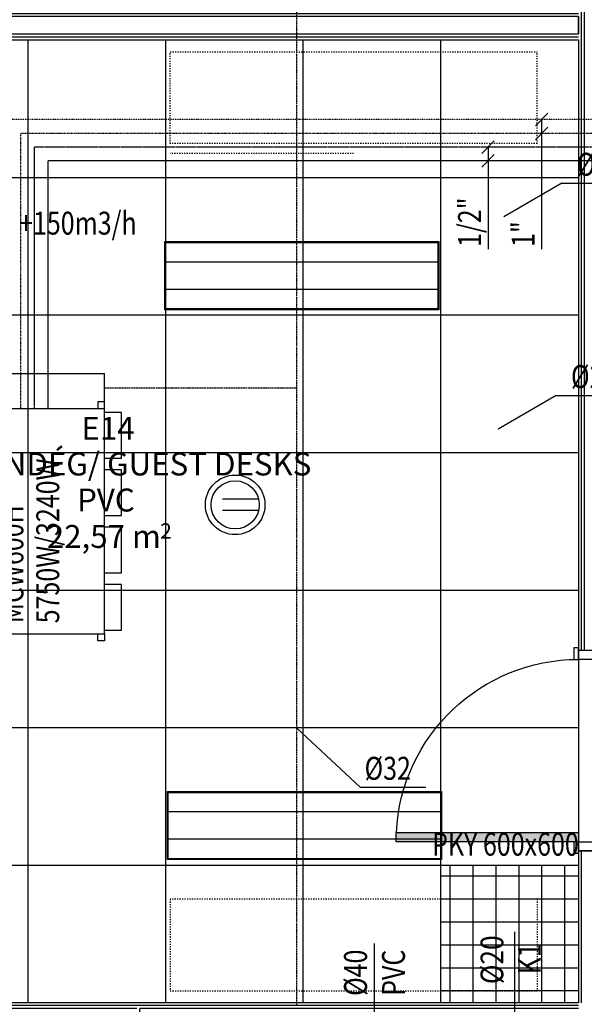
# Model space of a CAD drawing. Units: inches. Extents: x -179145 to 164003, y -19019 to 137785.
# Drawn here: x -9215 to -6751, y 113941 to 118235 of the extents above; entities that cross this region are included whole.
import ezdxf
from ezdxf.enums import TextEntityAlignment as Align

# ---------------------------------------------------------------- set-up
doc = ezdxf.new("R2010")
doc.units = ezdxf.units.IN
doc.header["$LTSCALE"] = 6
doc.header["$MEASUREMENT"] = 0
for name, pattern in [('AStair_dashed', [1.8, 0.8, -1]), ('BORDER', [1.75, 0.5, -0.25, 0.5, -0.25, 0, -0.25]), ('DASHDOT', [1, 0.5, -0.25, 0, -0.25]), ('DASHED', [0.75, 0.5, -0.25]), ('DIVIDE', [1.25, 0.5, -0.25, 0, -0.25, 0, -0.25])]:
    doc.linetypes.add(name, pattern=pattern)
doc.layers.get('0').update_dxf_attribs({"color": 9})
for name, color, linetype in [('A-Bútor_  Furniture_Toll_szám__120', 9, 'Continuous'), ('A-Falak válaszfal_ Wall partition', 9, 'Continuous'), ('A-Falak válaszfal_ Wall partition_Toll_szám__1', 9, 'Continuous'), ('A-Falak válaszfal_ Wall partition_Toll_szám__120', 9, 'Continuous'), ('A-Helyiségpecsét_ Area text', 9, 'Continuous'), ('A-Helyiségpecsét_ Area text_Toll_szám__1', 9, 'Continuous'), ('A-Álmennyezet kazettás_ Suspended ceiling casette_Toll_szám__120', 8, 'Continuous'), ('A-Álmennyezet kazettás_ Suspended ceiling casette_Toll_szám__20', 8, 'Continuous'), ('ArchiCAD ajtók', 9, 'Continuous'), ('ArchiCAD ajtók_Toll_szám__1', 9, 'Continuous'), ('ArchiCAD ajtók_Toll_szám__19', 9, 'Continuous'), ('E', 43, 'Continuous'), ('M_FŰTÉS_ELŐREMENŐ_HEATING_SUPPLY', 1, 'Continuous'), ('M_FŰTÉS_FELIRAT_HEATING_TEXT', 40, 'Continuous'), ('M_FŰTÉS_VISSZATÉRŐ_HEATING_RETURN', 1, 'DASHED'), ('M_HŰTÉS_ELŐREMENŐ_COOLING_SUPPLY', 4, 'DASHDOT'), ('M_HŰTÉS_VISSZATÉRŐ_COOLING_RETURN', 4, 'DIVIDE'), ('M_LÉGTECHNIKA_BERENDEZÉS_VENTILATION_EQUIPMENT', 3, 'Continuous'), ('M_LÉGTECHNIKA_FELIRAT_VENTILATION_TEXT', 40, 'Continuous'), ('M_V_CSATORNA_CSURGALÉK_CONDENSATEWATER', 6, 'BORDER'), ('M_VÍZ_FELIRAT_WATER_TEXT', 40, 'Continuous'), ('M_ÁLTALÁNOS_GENERAL_EQUIPMENT', 3, 'Continuous')]:
    doc.layers.add(name, color=color, linetype=linetype)
doc.styles.add('ELKÉSZÜLT_STÍLUS_1', font='ARIAL.TTF')
doc.styles.add('ELKÉSZÜLT_STÍLUS_3', font='ARIALBD.TTF')
doc.styles.add('GÉPÉSZ', font='ROMANS.SHX', dxfattribs={"width": 0.8})
doc.styles.get("Standard").update_dxf_attribs({"font": 'romans.shx', "width": 0.8})
pattern_1 = [(45, (0, 175), (-55.684659, 55.684659), [0, -52.5, 0, -78.75]), (110, (175, 175), (74.000794, 26.934086), [0, -38.5, 0, -66.5])]

# ---------------------------------------------------------------- blocks, each defined once
blk = doc.blocks.new('Iroda vendég_ Guest desks_E14_6', base_point=(-890227.8, 186542))
at = {"linetype": 'Continuous', "lineweight": 0, "flags": 1}
for tag in ['ROOM_NAME', 'ROOM_NUMBER', 'ROOM_AREA', 'ROOM_PERIM', 'ROOM_WALLS_SURF', 'ROOM_DOORS_SURF', 'ROOM_WINDS_SURF', 'ROOM_BASELEV', 'ROOM_HEIGHT', 'ROOM_NET_AREA', 'ROOM_REDUCED_AREA', 'ROOM_CALC_AREA', 'ROOM_VOLUME']:
    blk.add_attdef(tag, text='', height=2000, dxfattribs=at).set_placement((-890227.8, 185508.9), align=Align.BOTTOM_LEFT)
at = {"layer": 'A-Helyiségpecsét_ Area text_Toll_szám__1', "linetype": 'Continuous', "attachment_point": 1}
for s, insert, char_height, style in [('{E14}', (-890349.4, 186833.4), 100, 'ELKÉSZÜLT_STÍLUS_3'), ('{22,57 m}', (-890500.4, 186362), 100, 'ELKÉSZÜLT_STÍLUS_1'), ('{2}', (-890005.8, 186369.6), 66.67, 'ELKÉSZÜLT_STÍLUS_1')]:
    blk.add_mtext(s, dxfattribs=dict(at, insert=insert, char_height=char_height, style=style))
at = {"layer": 'A-Helyiségpecsét_ Area text_Toll_szám__1'}
for tag, style, p in [('cutnam', 'ELKÉSZÜLT_STÍLUS_3', (-891282.5, 186546.7)), ('pbn', 'ELKÉSZÜLT_STÍLUS_1', (-890368.6, 186389.6))]:
    blk.add_attdef(tag, text='', height=100, dxfattribs=dict(at, style=style)).set_placement(p, align=Align.BOTTOM_LEFT)
blk = doc.blocks.new('Fal_593', base_point=(-888181.7, 188478.1))
at = {"layer": 'A-Falak válaszfal_ Wall partition_Toll_szám__1', "linetype": 'Continuous'}
for p, q in [((-888181.7, 188604.1), (-893131.2, 188604.1)), ((-893131.2, 188604.1), (-893131.2, 188478.1)), ((-888181.7, 188504.1), (-888181.7, 188579.1)), ((-893131.2, 188478.1), (-888181.7, 188478.1))]:
    blk.add_line(p, q, dxfattribs=at)
at = {"layer": 'A-Falak válaszfal_ Wall partition_Toll_szám__120', "linetype": 'Continuous'}
for p, q in [((-888181.7, 188591.6), (-893131.2, 188591.6)), ((-888181.7, 188579.1), (-893131.2, 188579.1)), ((-893131.2, 188504.1), (-888181.7, 188504.1)), ((-893131.2, 188491.1), (-888181.7, 188491.1))]:
    blk.add_line(p, q, dxfattribs=at)
blk = doc.blocks.new('Fal_999', base_point=(-893031.2, 184278.6))
at = {"layer": 'A-Falak válaszfal_ Wall partition_Toll_szám__120', "linetype": 'Continuous'}
h = blk.add_hatch(dxfattribs=at)
h.set_pattern_fill('FARAGOTT_KŐ', color=256, style=0, pattern_type=2)
h.set_pattern_definition(pattern_1)
h.paths.add_polyline_path([(-892968.7, 184177.6), (-892971.1, 184177.6), (-892968.7, 184173.6)], flags=0)
h = blk.add_hatch(dxfattribs=at)
h.set_pattern_fill('FARAGOTT_KŐ', color=256, style=0, pattern_type=2)
h.set_pattern_definition(pattern_1)
h.paths.add_polyline_path([(-892956.2, 184165.1), (-892963.7, 184165.1), (-892956.2, 184152.6)], flags=0)
at = {"layer": 'A-Falak válaszfal_ Wall partition_Toll_szám__1', "linetype": 'Continuous'}
for p, q in [((-888181.7, 184278.6), (-893031.2, 184278.6)), ((-892956.2, 184165.1), (-892956.2, 184152.6)), ((-892956.2, 184152.6), (-890207.2, 184152.6)), ((-890081.2, 184152.6), (-888181.7, 184152.6)), ((-888181.7, 184177.6), (-888181.7, 184165.1)), ((-888181.7, 184165.1), (-888181.7, 184152.6))]:
    blk.add_line(p, q, dxfattribs=at)
blk.add_point((-888181.7, 184177.6), dxfattribs=at)
at = {"layer": 'A-Falak válaszfal_ Wall partition_Toll_szám__120', "linetype": 'Continuous'}
for p, q in [((-888181.7, 184265.6), (-893023.5, 184265.6)), ((-892981.2, 184252.6), (-893015.7, 184252.6)), ((-890182.2, 184252.6), (-892981.2, 184252.6)), ((-890107.2, 184252.6), (-890182.2, 184252.6)), ((-888181.7, 184252.6), (-890094.2, 184252.6)), ((-890094.2, 184177.6), (-890094.2, 184252.6)), ((-892971.1, 184177.6), (-890182.2, 184177.6)), ((-892968.7, 184177.6), (-892968.7, 184173.6)), ((-892963.7, 184165.1), (-890194.7, 184165.1)), ((-890194.7, 184165.1), (-890194.7, 184152.6)), ((-890182.2, 184177.6), (-890182.2, 184165.1)), ((-890182.2, 184165.1), (-890182.2, 184152.6)), ((-890107.2, 184165.1), (-890107.2, 184177.6)), ((-890107.2, 184152.6), (-890107.2, 184165.1)), ((-890094.2, 184165.1), (-890094.2, 184177.6)), ((-890094.2, 184177.6), (-888181.7, 184177.6)), ((-890094.2, 184152.6), (-890094.2, 184165.1)), ((-890081.2, 184165.1), (-888181.7, 184165.1))]:
    blk.add_line(p, q, dxfattribs=at)
blk = doc.blocks.new('AJT1 egyszárnyú 01 12')
at = {"layer": 'ArchiCAD ajtók_Toll_szám__19', "linetype": 'Continuous'}
blk.add_hatch(color=256, dxfattribs=at).paths.add_polyline_path([(397.5, 0), (397.5, 795), (357.5, 795), (357.5, 0)], flags=0)
at = {"layer": 'ArchiCAD ajtók_Toll_szám__1', "linetype": 'Continuous'}
for p, q in [((397.5, 795), (357.5, 795)), ((357.5, 795), (357.5, 0)), ((397.5, 0), (397.5, 795)), ((-447.5, 0), (-447.5, 19)), ((-447.5, 19), (-397.5, 19)), ((-397.5, 0), (-447.5, 0)), ((-437.5, 0), (-447.5, 0)), ((-397.5, 0), (-437.5, 0)), ((-437.5, 0), (-437.5, -126)), ((-437.5, 0), (-437.5, -13)), ((-397.5, 19), (-397.5, 0)), ((-397.5, -126), (-397.5, 0)), ((357.5, 0), (397.5, 0)), ((397.5, 19), (447.5, 19)), ((397.5, 0), (397.5, 19)), ((447.5, 0), (397.5, 0)), ((437.5, 0), (397.5, 0)), ((397.5, 0), (397.5, -126)), ((437.5, -126), (437.5, 0)), ((437.5, 0), (437.5, -13)), ((437.5, 0), (447.5, 0)), ((447.5, 19), (447.5, 0)), ((-437.5, -13), (-437.5, -26)), ((-437.5, -26), (-437.5, -101)), ((437.5, -13), (437.5, -26)), ((437.5, -26), (437.5, -101)), ((-447.5, -145), (-447.5, -126)), ((-447.5, -126), (-397.5, -126)), ((-437.5, -126), (-447.5, -126)), ((-437.5, -101), (-437.5, -113.5)), ((-437.5, -113.5), (-437.5, -126)), ((-437.5, -126), (-397.5, -126)), ((-397.5, -126), (-397.5, -145)), ((397.5, -126), (447.5, -126)), ((397.5, -145), (397.5, -126)), ((397.5, -126), (437.5, -126)), ((437.5, -101), (437.5, -113.5)), ((437.5, -113.5), (437.5, -126)), ((437.5, -126), (447.5, -126)), ((447.5, -126), (447.5, -145)), ((-397.5, -145), (-447.5, -145)), ((447.5, -145), (397.5, -145))]:
    blk.add_line(p, q, dxfattribs=at)
blk.add_arc((397.5, 0), 795, 92.884, 180, dxfattribs=at)

msp = doc.modelspace()

# ---------------------------------------------------------------- hatches: boundary and pattern name
at = {"layer": 'M_LÉGTECHNIKA_BERENDEZÉS_VENTILATION_EQUIPMENT'}
h = msp.add_hatch(dxfattribs=at)
h.set_pattern_fill('ANSI37', color=256, scale=800, angle=45, style=0)
h.set_pattern_definition([(90, (-48736.19, -11999.5), (-100, 2e-14), []), (180, (-48736.19, -11999.5), (-2e-14, -100), [])])
h.paths.add_polyline_path([(-6777.4, 114548), (-7377.4, 114548), (-7377.4, 113948), (-6777.4, 113948)])

# ---------------------------------------------------------------- linework, layer by layer
at = {"layer": 'A-Bútor_  Furniture_Toll_szám__120', "linetype": 'AStair_dashed'}
for p, q in [((-8558.4, 117695.3), (-8558.4, 118095.5)), ((-8558.4, 118095.5), (-6957, 118095.5)), ((-6957, 117695.3), (-6957, 118095.5)), ((-6957, 117695.3), (-8558.4, 117695.3)), ((-7757.7, 117651.6), (-8558.4, 117651.6)), ((-8558.4, 114399.7), (-8558.4, 113999.5)), ((-6957, 114399.7), (-8558.4, 114399.7)), ((-6957, 114399.7), (-6957, 113999.5)), ((-8558.4, 113999.5), (-6957, 113999.5))]:
    msp.add_line(p, q, dxfattribs=at)
at = {"layer": 'A-Falak válaszfal_ Wall partition_Toll_szám__1', "linetype": 'Continuous'}
for p, q in [((-6777.4, 118248.5), (-6777.4, 118173.5)), ((-6777.4, 118147.5), (-6777.4, 115485)), ((-6777.4, 115485), (-6777.4, 115495)), ((-6777.4, 115485), (-6764.4, 115485)), ((-6764.4, 115485), (-6751.4, 115485)), ((-6751.4, 115485), (-6676.4, 115485)), ((-6777.4, 114610), (-6777.4, 114600)), ((-6777.4, 114610), (-6764.4, 114610)), ((-6777.4, 114610), (-6777.4, 113947.5)), ((-6764.4, 114610), (-6751.4, 114610)), ((-6751.4, 114610), (-6676.4, 114610))]:
    msp.add_line(p, q, dxfattribs=at)
at = {"layer": 'A-Falak válaszfal_ Wall partition_Toll_szám__120', "linetype": 'Continuous'}
for p, q in [((-6764.4, 120237.2), (-6764.4, 115485)), ((-6751.4, 120237.2), (-6751.4, 115485)), ((-6764.4, 114610), (-6764.4, 113947.5))]:
    msp.add_line(p, q, dxfattribs=at)
at = {"layer": 'A-Álmennyezet kazettás_ Suspended ceiling casette_Toll_szám__120', "linetype": 'Continuous'}
for p, q in [((-11726.9, 118147.5), (-6777.4, 118147.5)), ((-6777.4, 118147.5), (-6777.4, 113947.5)), ((-6777.4, 113947.5), (-11726.9, 113947.5))]:
    msp.add_line(p, q, dxfattribs=at)
at = {"layer": 'A-Álmennyezet kazettás_ Suspended ceiling casette_Toll_szám__20', "linetype": 'Continuous'}
for p, q in [((-9177.4, 113947.5), (-9177.4, 118147.5)), ((-8577.4, 113947.5), (-8577.4, 118147.5)), ((-7977.4, 113947.5), (-7977.4, 118147.5)), ((-7377.4, 113947.5), (-7377.4, 118147.5)), ((-11726.9, 117547.5), (-6777.4, 117547.5)), ((-11726.9, 116947.5), (-6777.4, 116947.5)), ((-11726.9, 116347.5), (-6777.4, 116347.5)), ((-11726.9, 115747.5), (-6777.4, 115747.5)), ((-11726.9, 115147.5), (-6777.4, 115147.5)), ((-11726.9, 114547.5), (-6777.4, 114547.5))]:
    msp.add_line(p, q, dxfattribs=at)
at = {"layer": 'E'}
for p, q in [((-8582, 116970.2), (-8582, 117267.2)), ((-8582, 117267.2), (-7386.5, 117267.2)), ((-8578, 116974.2), (-8578, 117263.2)), ((-8578, 117263.2), (-7390.5, 117263.2)), ((-7390.5, 117263.2), (-7390.5, 116974.2)), ((-7386.5, 117267.2), (-7386.5, 116970.2)), ((-7390.5, 117178.4), (-8578, 117178.4)), ((-7390.5, 117059), (-8578, 117059)), ((-7386.5, 116970.2), (-8582, 116970.2)), ((-7390.5, 116974.2), (-8578, 116974.2)), ((-8172.6, 116144.2), (-8329.9, 116144.2)), ((-8172.6, 116094.2), (-8329.9, 116094.2)), ((-8570.1, 114571.8), (-8570.1, 114868.8)), ((-8570.1, 114868.8), (-7374.6, 114868.8)), ((-8566.1, 114575.8), (-8566.1, 114864.8)), ((-8566.1, 114864.8), (-7378.6, 114864.8)), ((-7378.6, 114864.8), (-7378.6, 114575.8)), ((-7374.6, 114868.8), (-7374.6, 114571.8)), ((-7378.6, 114780), (-8566.1, 114780)), ((-7378.6, 114660.6), (-8566.1, 114660.6)), ((-7378.6, 114575.8), (-8566.1, 114575.8)), ((-7374.6, 114571.8), (-8570.1, 114571.8))]:
    msp.add_line(p, q, dxfattribs=at)
for radius in [130, 105]:
    msp.add_circle((-8274.5, 116119.2), radius, dxfattribs=at)
at = {"layer": 'M_FŰTÉS_ELŐREMENŐ_HEATING_SUPPLY'}
for p in [(-9089.9, 116538.5), (-5230.5, 117619.5)]:
    msp.add_line(p, (-9089.9, 117619.5), dxfattribs=at)
at = {"layer": 'M_FŰTÉS_FELIRAT_HEATING_TEXT'}
for p, q in [((-6964.3, 117771.9), (-6910.7, 117827.1)), ((-6937.5, 117799.5), (-6937.5, 117234.6)), ((-6964.3, 117711.9), (-6910.7, 117767.1)), ((-7197.8, 117651.9), (-7144.2, 117707.1)), ((-7171, 117679.5), (-7171, 117234.6)), ((-7197.8, 117591.9), (-7144.2, 117647.1))]:
    msp.add_line(p, q, dxfattribs=at)
at = {"layer": 'M_FŰTÉS_VISSZATÉRŐ_HEATING_RETURN'}
for p in [(-9149.9, 116538.5), (-5130.5, 117679.5)]:
    msp.add_line(p, (-9149.9, 117679.5), dxfattribs=at)
at = {"layer": 'M_HŰTÉS_ELŐREMENŐ_COOLING_SUPPLY'}
for p in [(-9209.9, 116538.5), (-5430.5, 117739.5)]:
    msp.add_line(p, (-9209.9, 117739.5), dxfattribs=at)
at = {"layer": 'M_HŰTÉS_VISSZATÉRŐ_COOLING_RETURN'}
msp.add_line((-5330.5, 117799.5), (-9269.9, 117799.5), dxfattribs=at)
at = {"layer": 'M_LÉGTECHNIKA_BERENDEZÉS_VENTILATION_EQUIPMENT'}
msp.add_lwpolyline([(-7377.4, 114548), (-6777.4, 114548), (-6777.4, 113948), (-7377.4, 113948)], close=True, dxfattribs=at)
at = {"layer": 'M_LÉGTECHNIKA_FELIRAT_VENTILATION_TEXT'}
for p, q in [((-6849.6, 117521.8, -7530.8), (-7101.9, 117375.7, 7600)), ((-6849.6, 117521.8, -7530.8), (-6474.6, 117521.8, -7530.8)), ((-6874.6, 116596, -7530.8), (-7126.9, 116449.9, 7600)), ((-6874.6, 116596, -7530.8), (-6499.6, 116596, -7530.8))]:
    msp.add_line(p, q, dxfattribs=at)
at = {"layer": 'M_V_CSATORNA_CSURGALÉK_CONDENSATEWATER'}
for p, q in [((-8006.2, 113933.5), (-8006.2, 131811)), ((-8843.9, 116630), (-8006.2, 116630))]:
    msp.add_line(p, q, dxfattribs=at)
at = {"layer": 'M_VÍZ_FELIRAT_WATER_TEXT'}
for p, q in [((-7728.9, 114887.3), (-8006.2, 115145.3)), ((-7728.9, 114887.3), (-7443.4, 114887.3)), ((-7055.6, 114257), (-7055.6, 113781.3)), ((-7666.6, 113903.5), (-7666.6, 114206.3))]:
    msp.add_line(p, q, dxfattribs=at)
at = {"layer": 'M_ÁLTALÁNOS_GENERAL_EQUIPMENT'}
for p, q in [((-9510.9, 116691.5), (-8843.9, 116691.5)), ((-8843.9, 116568.5), (-8843.9, 116691.5)), ((-8843.9, 116568.5), (-8873.9, 116568.5)), ((-8873.9, 116568.5), (-8873.9, 116538.5)), ((-8843.9, 116538.5), (-8843.9, 116568.5)), ((-8843.9, 116538.5), (-9510.9, 116538.5)), ((-8843.9, 115556.5), (-8843.9, 116538.5)), ((-8769.9, 116522.5), (-8843.9, 116522.5)), ((-8769.9, 116322.5), (-8769.9, 116522.5)), ((-8843.9, 116322.5), (-8769.9, 116322.5)), ((-8769.9, 116272.5), (-8843.9, 116272.5)), ((-8769.9, 116072.5), (-8769.9, 116272.5)), ((-8843.9, 116072.5), (-8769.9, 116072.5)), ((-8769.9, 116022.5), (-8843.9, 116022.5)), ((-8769.9, 115822.5), (-8769.9, 116022.5)), ((-8843.9, 115822.5), (-8769.9, 115822.5)), ((-8769.9, 115772.5), (-8843.9, 115772.5)), ((-8769.9, 115572.5), (-8769.9, 115772.5)), ((-8843.9, 115572.5), (-8769.9, 115572.5)), ((-9510.9, 115556.5), (-8843.9, 115556.5)), ((-8873.9, 115526.5), (-8873.9, 115556.5)), ((-8843.9, 115526.5), (-8873.9, 115526.5)), ((-8843.9, 115556.5), (-8843.9, 115526.5))]:
    msp.add_line(p, q, dxfattribs=at)

# ---------------------------------------------------------------- block references
at = {"layer": 'A-Falak válaszfal_ Wall partition'}
for name, p in [('Fal_593', (-6777.4, 118147.5)), ('Fal_999', (-11626.9, 113948))]:
    msp.add_blockref(name, p, dxfattribs=at)
at = {"layer": 'A-Helyiségpecsét_ Area text', "linetype": 'Continuous'}
ref = msp.add_blockref('Iroda vendég_ Guest desks_E14_6', (-8823.5, 116211.4), dxfattribs=at)
ref.add_attrib('pbn', 'PVC', dxfattribs={"layer": 'A-Helyiségpecsét_ Area text_Toll_szám__1', "color": 7, "linetype": 'Continuous', "height": 100, "style": 'ELKÉSZÜLT_STÍLUS_1'}).set_placement((-8964.3, 116059), align=Align.BOTTOM_LEFT)
ref.add_attrib('cutnam', 'IRODA VENDÉG/ GUEST DESKS', dxfattribs={"layer": 'A-Helyiségpecsét_ Area text_Toll_szám__1', "color": 7, "linetype": 'Continuous', "height": 100, "style": 'ELKÉSZÜLT_STÍLUS_3'}).set_placement((-9878.1, 116216.2), align=Align.BOTTOM_LEFT)
at = {"layer": 'ArchiCAD ajtók', "color": 21, "linetype": 'Continuous', "lineweight": 18, "xscale": -1, "rotation": 90}
msp.add_blockref('AJT1 egyszárnyú 01 12', (-6777.4, 115047.5), dxfattribs=at)

# ---------------------------------------------------------------- texts
at = {"layer": 'M_FŰTÉS_FELIRAT_HEATING_TEXT', "style": 'GÉPÉSZ', "width": 0.8}
for s, p in [('1/2"', (-7202, 117244.1)), ('1"', (-6968.5, 117244.1)), ('5750W/3240W', (-9042.2, 115602.5)), ('MCW600H', (-9198.6, 115602.5))]:
    msp.add_text(s, height=100, rotation=90, dxfattribs=at).set_placement(p)
at = {"layer": 'M_LÉGTECHNIKA_FELIRAT_VENTILATION_TEXT', "style": 'GÉPÉSZ', "width": 0.8}
for s, p in [('%%c250', (-6653.2, 117554.6, -7530.8)), ('+150m3/h', (-8960.8, 117297.9)), ('%%c200', (-6678.2, 116628.8, -7530.8)), ('PKY 600x600', (-7095.5, 114589.1))]:
    msp.add_text(s, height=100, dxfattribs=at).set_placement(p, align=Align.CENTER)
at = {"layer": 'M_VÍZ_FELIRAT_WATER_TEXT', "style": 'GÉPÉSZ', "width": 0.8}
msp.add_text('%%c32', height=100, dxfattribs=at).set_placement((-7609, 114920.1), align=Align.CENTER)
at = {"layer": 'M_VÍZ_FELIRAT_WATER_TEXT', "style": 'GÉPÉSZ', "width": 0.85}
for s, p in [('%%c20', (-7141.5, 114135.1)), ('K1', (-6977.8, 114140.3))]:
    msp.add_text(s, height=99, rotation=90, dxfattribs=at).set_placement(p, align=Align.MIDDLE)
at = {"layer": 'M_VÍZ_FELIRAT_WATER_TEXT', "style": 'GÉPÉSZ', "width": 0.8}
for s, p in [('%%c40', (-7699.4, 114078.4)), ('PVC', (-7533.8, 114078.4))]:
    msp.add_text(s, height=100, rotation=90, dxfattribs=at).set_placement(p, align=Align.CENTER)

doc.saveas('drawing.dxf')
